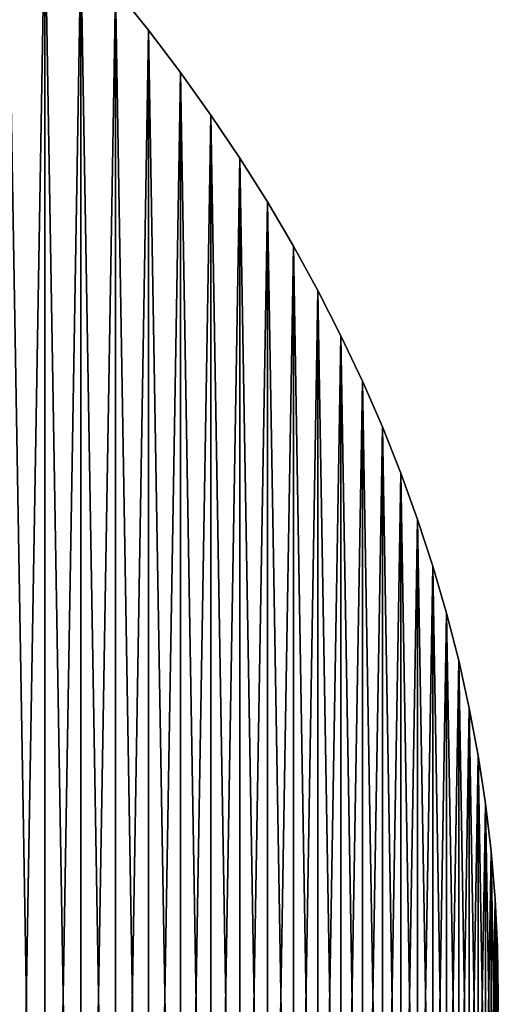
# Model space of a CAD drawing. Extents: x -419 to 0, y 0 to 1498.
# Drawn here: x -40 to -3, y 757 to 833 of the extents above; entities that cross this region are included whole.
import ezdxf

# ---------------------------------------------------------------- set-up
doc = ezdxf.new("R2010")
doc.units = 0
doc.header["$LTSCALE"] = 25.4
doc.layers.get('0').update_dxf_attribs({"linetype": 'CONTINUOUS'})

# ---------------------------------------------------------------- blocks, each defined once
blk = doc.blocks.new('COMPONENT_66')
at = {"color": 0}
for p, q in [((470.074, 3162.546, -3081.522), (472.643, 3159.341, -3081.522)), ((472.643, 3159.341, -3095.128), (470.074, 3162.546, -3095.128)), ((470.074, 3162.546, -3081.522), (472.643, 3159.341, -3081.522)), ((472.643, 3159.341, -3095.128), (470.074, 3162.546, -3095.128)), ((472.643, 3159.341, -3081.522), (475.103, 3156.09, -3081.522)), ((475.103, 3156.09, -3095.128), (472.643, 3159.341, -3095.128)), ((472.643, 3159.341, -3081.522), (475.103, 3156.09, -3081.522)), ((475.103, 3156.09, -3095.128), (472.643, 3159.341, -3095.128)), ((475.103, 3156.09, -3081.522), (477.453, 3152.796, -3081.522)), ((477.453, 3152.796, -3095.128), (475.103, 3156.09, -3095.128)), ((475.103, 3156.09, -3081.522), (477.453, 3152.796, -3081.522)), ((477.453, 3152.796, -3095.128), (475.103, 3156.09, -3095.128)), ((477.453, 3152.796, -3081.522), (479.691, 3149.462, -3081.522)), ((479.691, 3149.462, -3095.128), (477.453, 3152.796, -3095.128)), ((477.453, 3152.796, -3081.522), (479.691, 3149.462, -3081.522)), ((479.691, 3149.462, -3095.128), (477.453, 3152.796, -3095.128)), ((479.691, 3149.462, -3081.522), (481.815, 3146.089, -3081.522)), ((481.815, 3146.089, -3095.128), (479.691, 3149.462, -3095.128)), ((479.691, 3149.462, -3081.522), (481.815, 3146.089, -3081.522)), ((481.815, 3146.089, -3095.128), (479.691, 3149.462, -3095.128)), ((481.815, 3146.089, -3081.522), (483.825, 3142.678, -3081.522)), ((483.825, 3142.678, -3095.128), (481.815, 3146.089, -3095.128)), ((481.815, 3146.089, -3081.522), (483.825, 3142.678, -3081.522)), ((483.825, 3142.678, -3095.128), (481.815, 3146.089, -3095.128)), ((483.825, 3142.678, -3081.522), (485.72, 3139.233, -3081.522)), ((485.72, 3139.233, -3095.128), (483.825, 3142.678, -3095.128)), ((483.825, 3142.678, -3081.522), (485.72, 3139.233, -3081.522)), ((485.72, 3139.233, -3095.128), (483.825, 3142.678, -3095.128)), ((485.72, 3139.233, -3081.522), (487.497, 3135.755, -3081.522)), ((487.497, 3135.755, -3095.128), (485.72, 3139.233, -3095.128)), ((485.72, 3139.233, -3081.522), (487.497, 3135.755, -3081.522)), ((487.497, 3135.755, -3095.128), (485.72, 3139.233, -3095.128)), ((487.497, 3135.755, -3081.522), (489.157, 3132.247, -3081.522)), ((489.157, 3132.247, -3095.128), (487.497, 3135.755, -3095.128)), ((487.497, 3135.755, -3081.522), (489.157, 3132.247, -3081.522)), ((489.157, 3132.247, -3095.128), (487.497, 3135.755, -3095.128)), ((489.157, 3132.247, -3081.522), (490.698, 3128.709, -3081.522)), ((490.698, 3128.709, -3095.128), (489.157, 3132.247, -3095.128)), ((489.157, 3132.247, -3081.522), (490.698, 3128.709, -3081.522)), ((490.698, 3128.709, -3095.128), (489.157, 3132.247, -3095.128)), ((490.698, 3128.709, -3081.522), (492.119, 3125.146, -3081.522)), ((492.119, 3125.146, -3095.128), (490.698, 3128.709, -3095.128)), ((490.698, 3128.709, -3081.522), (492.119, 3125.146, -3081.522)), ((492.119, 3125.146, -3095.128), (490.698, 3128.709, -3095.128)), ((492.119, 3125.146, -3081.522), (493.419, 3121.558, -3081.522)), ((493.419, 3121.558, -3095.128), (492.119, 3125.146, -3095.128)), ((492.119, 3125.146, -3081.522), (493.419, 3121.558, -3081.522)), ((493.419, 3121.558, -3095.128), (492.119, 3125.146, -3095.128)), ((493.419, 3121.558, -3081.522), (494.598, 3117.948, -3081.522)), ((494.598, 3117.948, -3095.128), (493.419, 3121.558, -3095.128)), ((493.419, 3121.558, -3081.522), (494.598, 3117.948, -3081.522)), ((494.598, 3117.948, -3095.128), (493.419, 3121.558, -3095.128)), ((494.598, 3117.948, -3081.522), (495.655, 3114.318, -3081.522)), ((495.655, 3114.318, -3095.128), (494.598, 3117.948, -3095.128)), ((494.598, 3117.948, -3081.522), (495.655, 3114.318, -3081.522)), ((495.655, 3114.318, -3095.128), (494.598, 3117.948, -3095.128)), ((495.655, 3114.318, -3081.522), (496.588, 3110.67, -3081.522)), ((496.588, 3110.67, -3095.128), (495.655, 3114.318, -3095.128)), ((495.655, 3114.318, -3081.522), (496.588, 3110.67, -3081.522)), ((496.588, 3110.67, -3095.128), (495.655, 3114.318, -3095.128)), ((496.588, 3110.67, -3081.522), (497.399, 3107.007, -3081.522)), ((497.399, 3107.007, -3095.128), (496.588, 3110.67, -3095.128)), ((496.588, 3110.67, -3081.522), (497.399, 3107.007, -3081.522)), ((497.399, 3107.007, -3095.128), (496.588, 3110.67, -3095.128)), ((497.399, 3107.007, -3081.522), (498.085, 3103.33, -3081.522)), ((498.085, 3103.33, -3095.128), (497.399, 3107.007, -3095.128)), ((497.399, 3107.007, -3081.522), (498.085, 3103.33, -3081.522)), ((498.085, 3103.33, -3095.128), (497.399, 3107.007, -3095.128)), ((498.085, 3103.33, -3081.522), (498.648, 3099.642, -3081.522)), ((498.648, 3099.642, -3095.128), (498.085, 3103.33, -3095.128)), ((498.085, 3103.33, -3081.522), (498.648, 3099.642, -3081.522)), ((498.648, 3099.642, -3095.128), (498.085, 3103.33, -3095.128)), ((498.648, 3099.642, -3081.522), (499.086, 3095.945, -3081.522)), ((499.086, 3095.945, -3095.128), (498.648, 3099.642, -3095.128)), ((498.648, 3099.642, -3081.522), (499.086, 3095.945, -3081.522)), ((499.086, 3095.945, -3095.128), (498.648, 3099.642, -3095.128)), ((499.086, 3095.945, -3081.522), (499.398, 3092.242, -3081.522)), ((499.398, 3092.242, -3095.128), (499.086, 3095.945, -3095.128)), ((499.086, 3095.945, -3081.522), (499.398, 3092.242, -3081.522)), ((499.398, 3092.242, -3095.128), (499.086, 3095.945, -3095.128)), ((499.398, 3092.242, -3081.522), (499.586, 3088.534, -3081.522)), ((499.586, 3088.534, -3095.128), (499.398, 3092.242, -3095.128)), ((499.398, 3092.242, -3081.522), (499.586, 3088.534, -3081.522)), ((499.586, 3088.534, -3095.128), (499.398, 3092.242, -3095.128)), ((499.586, 3088.534, -3081.522), (499.649, 3084.824, -3081.522)), ((499.649, 3084.824, -3095.128), (499.586, 3088.534, -3095.128)), ((499.586, 3088.534, -3081.522), (499.649, 3084.824, -3081.522)), ((499.649, 3084.824, -3095.128), (499.586, 3088.534, -3095.128)), ((499.649, 3084.824, -3081.522), (499.586, 3081.114, -3081.522)), ((499.586, 3081.114, -3095.128), (499.649, 3084.824, -3095.128)), ((499.649, 3084.824, -3081.522), (499.586, 3081.114, -3081.522)), ((499.586, 3081.114, -3095.128), (499.649, 3084.824, -3095.128))]:
    blk.add_line(p, q, dxfattribs=at)
at = {"color": 7}
mesh = blk.add_polyface(dxfattribs=at)
corners = [(83.963, 3081.114, -3081.522), (83.963, 3088.534, -3081.522), (83.901, 3084.824, -3081.522), (84.151, 3077.406, -3081.522), (84.151, 3092.242, -3081.522), (84.464, 3073.702, -3081.522), (84.464, 3095.945, -3081.522), (84.902, 3070.005, -3081.522), (84.902, 3099.642, -3081.522), (85.464, 3066.318, -3081.522), (85.464, 3103.33, -3081.522), (86.151, 3062.641, -3081.522), (86.151, 3107.007, -3081.522), (86.961, 3058.978, -3081.522), (86.961, 3110.67, -3081.522), (87.895, 3055.33, -3081.522), (87.895, 3114.318, -3081.522), (88.952, 3051.7, -3081.522), (88.952, 3117.948, -3081.522), (90.13, 3048.09, -3081.522), (90.13, 3121.558, -3081.522), (91.431, 3044.502, -3081.522), (91.431, 3125.146, -3081.522), (92.852, 3040.938, -3081.522), (92.852, 3128.709, -3081.522), (94.393, 3037.401, -3081.522), (94.393, 3132.247, -3081.522), (96.052, 3033.892, -3081.522), (96.052, 3135.755, -3081.522), (97.83, 3030.414, -3081.522), (97.83, 3139.233, -3081.522), (99.724, 3026.969, -3081.522), (99.724, 3142.678, -3081.522), (101.734, 3023.559, -3081.522), (101.734, 3146.089, -3081.522), (103.859, 3020.186, -3081.522), (103.859, 3149.462, -3081.522), (106.097, 3016.851, -3081.522), (106.097, 3152.796, -3081.522), (108.446, 3013.557, -3081.522), (108.446, 3156.09, -3081.522), (110.906, 3010.307, -3081.522), (110.906, 3159.341, -3081.522), (113.475, 3007.101, -3081.522), (113.475, 3162.546, -3081.522), (116.152, 3003.942, -3081.522), (116.152, 3165.705, -3081.522), (118.934, 3000.832, -3081.522), (118.934, 3168.815, -3081.522), (121.82, 2997.772, -3081.522), (121.82, 3171.875, -3081.522), (124.809, 2994.765, -3081.522), (124.809, 3174.882, -3081.522), (127.898, 2991.812, -3081.522), (127.898, 3177.835, -3081.522), (131.086, 2988.916, -3081.522), (131.086, 3180.732, -3081.522), (134.371, 2986.076, -3081.522), (134.371, 3183.571, -3081.522), (137.75, 2983.297, -3081.522), (137.75, 3186.351, -3081.522), (141.223, 2980.578, -3081.522), (141.223, 3189.069, -3081.522), (144.786, 2977.923, -3081.522), (144.786, 3191.725, -3081.522), (148.437, 2975.331, -3081.522), (148.437, 3194.316, -3081.522), (152.175, 2972.806, -3081.522), (152.175, 3196.842, -3081.522), (155.997, 2970.348, -3081.522), (155.997, 3199.299, -3081.522), (159.901, 2967.959, -3081.522), (159.901, 3201.688, -3081.522), (163.884, 2965.641, -3081.522), (163.884, 3204.007, -3081.522), (167.944, 2963.394, -3081.522), (167.944, 3206.253, -3081.522), (172.079, 2961.22, -3081.522), (172.079, 3208.427, -3081.522), (176.286, 2959.121, -3081.522), (176.286, 3210.526, -3081.522), (180.563, 2957.098, -3081.522), (180.563, 3212.55, -3081.522), (184.906, 2955.151, -3081.522), (184.906, 3214.496, -3081.522), (189.314, 2953.283, -3081.522), (189.314, 3216.365, -3081.522), (193.784, 2951.494, -3081.522), (193.784, 3218.154, -3081.522), (198.312, 2949.785, -3081.522), (198.312, 3219.862, -3081.522), (202.897, 2948.158, -3081.522), (202.897, 3221.49, -3081.522), (207.536, 2946.613, -3081.522), (207.536, 3223.035, -3081.522), (212.225, 2945.151, -3081.522), (212.225, 3224.497, -3081.522), (216.962, 2943.773, -3081.522), (216.962, 3225.875, -3081.522), (221.744, 2942.48, -3081.522), (221.744, 3227.167, -3081.522), (226.569, 2941.273, -3081.522), (226.569, 3228.375, -3081.522), (231.432, 2940.152, -3081.522), (231.432, 3229.495, -3081.522), (236.332, 2939.119, -3081.522), (236.332, 3230.529, -3081.522), (241.266, 2938.173, -3081.522), (241.266, 3231.474, -3081.522), (246.229, 2937.316, -3081.522), (246.229, 3232.332, -3081.522), (251.221, 2936.548, -3081.522), (251.221, 3233.1, -3081.522), (256.236, 2935.868, -3081.522), (256.236, 3233.779, -3081.522), (261.273, 2935.279, -3081.522), (261.273, 3234.368, -3081.522), (266.329, 2934.78, -3081.522), (266.329, 3234.868, -3081.522), (271.4, 2934.371, -3081.522), (271.4, 3235.277, -3081.522), (276.483, 2934.052, -3081.522), (276.483, 3235.595, -3081.522), (281.575, 2933.825, -3081.522), (281.575, 3235.823, -3081.522), (286.673, 2933.688, -3081.522), (286.673, 3235.959, -3081.522), (291.775, 2933.643, -3081.522), (291.775, 3236.005, -3081.522), (296.876, 2933.688, -3081.522), (296.876, 3235.959, -3081.522), (301.975, 2933.825, -3081.522), (301.975, 3235.823, -3081.522), (307.067, 2934.052, -3081.522), (307.067, 3235.595, -3081.522), (312.15, 2934.371, -3081.522), (312.15, 3235.277, -3081.522), (317.221, 2934.78, -3081.522), (317.221, 3234.868, -3081.522), (322.276, 2935.279, -3081.522), (322.276, 3234.368, -3081.522), (327.313, 2935.868, -3081.522), (327.313, 3233.779, -3081.522), (332.329, 2936.548, -3081.522), (332.329, 3233.1, -3081.522), (337.32, 2937.316, -3081.522), (337.32, 3232.332, -3081.522), (342.284, 2938.173, -3081.522), (342.284, 3231.474, -3081.522), (347.217, 2939.119, -3081.522), (347.217, 3230.529, -3081.522), (352.117, 2940.152, -3081.522), (352.117, 3229.495, -3081.522), (356.981, 2941.273, -3081.522), (356.981, 3228.375, -3081.522), (361.805, 2942.48, -3081.522), (361.805, 3227.167, -3081.522), (366.588, 2943.773, -3081.522), (366.588, 3225.875, -3081.522), (371.325, 2945.151, -3081.522), (371.325, 3224.497, -3081.522), (376.014, 2946.613, -3081.522), (376.014, 3223.035, -3081.522), (380.652, 2948.158, -3081.522), (380.652, 3221.49, -3081.522), (385.237, 2949.785, -3081.522), (385.237, 3219.862, -3081.522), (389.766, 2951.494, -3081.522), (389.766, 3218.154, -3081.522), (394.236, 2953.283, -3081.522), (394.236, 3216.365, -3081.522), (398.643, 2955.151, -3081.522), (398.643, 3214.496, -3081.522), (402.987, 2957.098, -3081.522), (402.987, 3212.55, -3081.522), (407.263, 2959.121, -3081.522), (407.263, 3210.526, -3081.522), (411.47, 2961.22, -3081.522), (411.47, 3208.427, -3081.522), (415.605, 2963.394, -3081.522), (415.605, 3206.253, -3081.522), (419.665, 2965.641, -3081.522), (419.665, 3204.007, -3081.522), (423.649, 2967.959, -3081.522), (423.649, 3201.688, -3081.522), (427.552, 2970.348, -3081.522), (427.552, 3199.299, -3081.522), (431.374, 2972.806, -3081.522), (431.374, 3196.842, -3081.522), (435.112, 2975.331, -3081.522), (435.112, 3194.316, -3081.522), (438.764, 2977.923, -3081.522), (438.764, 3191.725, -3081.522), (442.327, 2980.578, -3081.522), (442.327, 3189.069, -3081.522), (445.799, 2983.297, -3081.522), (445.799, 3186.351, -3081.522), (449.179, 2986.076, -3081.522), (449.179, 3183.571, -3081.522), (452.464, 2988.916, -3081.522), (452.464, 3180.732, -3081.522), (455.651, 2991.812, -3081.522), (455.651, 3177.835, -3081.522), (458.741, 2994.765, -3081.522), (458.741, 3174.882, -3081.522), (461.729, 2997.772, -3081.522), (461.729, 3171.875, -3081.522), (464.616, 3000.832, -3081.522), (464.616, 3168.815, -3081.522), (467.398, 3003.942, -3081.522), (467.398, 3165.705, -3081.522), (470.074, 3007.101, -3081.522), (470.074, 3162.546, -3081.522), (472.643, 3010.307, -3081.522), (472.643, 3159.341, -3081.522), (475.103, 3013.557, -3081.522), (475.103, 3156.09, -3081.522), (477.453, 3016.851, -3081.522), (477.453, 3152.796, -3081.522), (479.691, 3020.186, -3081.522), (479.691, 3149.462, -3081.522), (481.815, 3023.559, -3081.522), (481.815, 3146.089, -3081.522), (483.825, 3026.969, -3081.522), (483.825, 3142.678, -3081.522), (485.72, 3030.414, -3081.522), (485.72, 3139.233, -3081.522), (487.497, 3033.892, -3081.522), (487.497, 3135.755, -3081.522), (489.157, 3037.401, -3081.522), (489.157, 3132.247, -3081.522), (490.698, 3040.938, -3081.522), (490.698, 3128.709, -3081.522), (492.119, 3044.502, -3081.522), (492.119, 3125.146, -3081.522), (493.419, 3048.09, -3081.522), (493.419, 3121.558, -3081.522), (494.598, 3051.7, -3081.522), (494.598, 3117.948, -3081.522), (495.655, 3055.33, -3081.522), (495.655, 3114.318, -3081.522), (496.588, 3058.978, -3081.522), (496.588, 3110.67, -3081.522), (497.399, 3062.641, -3081.522), (497.399, 3107.007, -3081.522), (498.085, 3066.318, -3081.522), (498.085, 3103.33, -3081.522), (498.648, 3070.005, -3081.522), (498.648, 3099.642, -3081.522), (499.086, 3073.702, -3081.522), (499.086, 3095.945, -3081.522), (499.398, 3077.406, -3081.522), (499.398, 3092.242, -3081.522), (499.586, 3081.114, -3081.522), (499.586, 3088.534, -3081.522), (499.649, 3084.824, -3081.522)]
mesh.append_faces([[corners[k] for k in face] for face in [(0, 1, 2), (254, 253, 255)]], dxfattribs={"vtx0": -1, "color": 7})
mesh.append_faces([[corners[k] for k in face] for face in [(1, 3, 4), (4, 5, 6), (6, 7, 8), (8, 9, 10), (10, 11, 12), (12, 13, 14), (14, 15, 16), (16, 17, 18), (18, 19, 20), (20, 21, 22), (22, 23, 24), (24, 25, 26), (26, 27, 28), (28, 29, 30), (30, 31, 32), (32, 33, 34), (34, 35, 36), (36, 37, 38), (38, 39, 40), (40, 41, 42), (42, 43, 44), (44, 45, 46), (46, 47, 48), (48, 49, 50), (50, 51, 52), (52, 53, 54), (54, 55, 56), (56, 57, 58), (58, 59, 60), (60, 61, 62), (62, 63, 64), (64, 65, 66), (66, 67, 68), (68, 69, 70), (70, 71, 72), (72, 73, 74), (74, 75, 76), (76, 77, 78), (78, 79, 80), (80, 81, 82), (82, 83, 84), (84, 85, 86), (86, 87, 88), (88, 89, 90), (90, 91, 92), (92, 93, 94), (94, 95, 96), (96, 97, 98), (98, 99, 100), (100, 101, 102), (102, 103, 104), (104, 105, 106), (106, 107, 108), (108, 109, 110), (110, 111, 112), (112, 113, 114), (114, 115, 116), (116, 117, 118), (118, 119, 120), (120, 121, 122), (122, 123, 124), (124, 125, 126), (126, 127, 128), (128, 129, 130), (130, 131, 132), (132, 133, 134), (134, 135, 136), (136, 137, 138), (138, 139, 140), (140, 141, 142), (142, 143, 144), (144, 145, 146), (146, 147, 148), (148, 149, 150), (150, 151, 152), (152, 153, 154), (154, 155, 156), (156, 157, 158), (158, 159, 160), (160, 161, 162), (162, 163, 164), (164, 165, 166), (166, 167, 168), (168, 169, 170), (170, 171, 172), (172, 173, 174), (174, 175, 176), (176, 177, 178), (178, 179, 180), (180, 181, 182), (182, 183, 184), (184, 185, 186), (186, 187, 188), (188, 189, 190), (190, 191, 192), (192, 193, 194), (194, 195, 196), (196, 197, 198), (198, 199, 200), (200, 201, 202), (202, 203, 204), (204, 205, 206), (206, 207, 208), (208, 209, 210), (210, 211, 212), (212, 213, 214), (214, 215, 216), (216, 217, 218), (218, 219, 220), (220, 221, 222), (222, 223, 224), (224, 225, 226), (226, 227, 228), (228, 229, 230), (230, 231, 232), (232, 233, 234), (234, 235, 236), (236, 237, 238), (238, 239, 240), (240, 241, 242), (242, 243, 244), (244, 245, 246), (246, 247, 248), (248, 249, 250), (250, 251, 252), (252, 253, 254)]], dxfattribs={"vtx0": -1, "vtx1": -1, "color": 7})
mesh.append_faces([[corners[k] for k in face] for face in [(1, 0, 3), (4, 3, 5), (6, 5, 7), (8, 7, 9), (10, 9, 11), (12, 11, 13), (14, 13, 15), (16, 15, 17), (18, 17, 19), (20, 19, 21), (22, 21, 23), (24, 23, 25), (26, 25, 27), (28, 27, 29), (30, 29, 31), (32, 31, 33), (34, 33, 35), (36, 35, 37), (38, 37, 39), (40, 39, 41), (42, 41, 43), (44, 43, 45), (46, 45, 47), (48, 47, 49), (50, 49, 51), (52, 51, 53), (54, 53, 55), (56, 55, 57), (58, 57, 59), (60, 59, 61), (62, 61, 63), (64, 63, 65), (66, 65, 67), (68, 67, 69), (70, 69, 71), (72, 71, 73), (74, 73, 75), (76, 75, 77), (78, 77, 79), (80, 79, 81), (82, 81, 83), (84, 83, 85), (86, 85, 87), (88, 87, 89), (90, 89, 91), (92, 91, 93), (94, 93, 95), (96, 95, 97), (98, 97, 99), (100, 99, 101), (102, 101, 103), (104, 103, 105), (106, 105, 107), (108, 107, 109), (110, 109, 111), (112, 111, 113), (114, 113, 115), (116, 115, 117), (118, 117, 119), (120, 119, 121), (122, 121, 123), (124, 123, 125), (126, 125, 127), (128, 127, 129), (130, 129, 131), (132, 131, 133), (134, 133, 135), (136, 135, 137), (138, 137, 139), (140, 139, 141), (142, 141, 143), (144, 143, 145), (146, 145, 147), (148, 147, 149), (150, 149, 151), (152, 151, 153), (154, 153, 155), (156, 155, 157), (158, 157, 159), (160, 159, 161), (162, 161, 163), (164, 163, 165), (166, 165, 167), (168, 167, 169), (170, 169, 171), (172, 171, 173), (174, 173, 175), (176, 175, 177), (178, 177, 179), (180, 179, 181), (182, 181, 183), (184, 183, 185), (186, 185, 187), (188, 187, 189), (190, 189, 191), (192, 191, 193), (194, 193, 195), (196, 195, 197), (198, 197, 199), (200, 199, 201), (202, 201, 203), (204, 203, 205), (206, 205, 207), (208, 207, 209), (210, 209, 211), (212, 211, 213), (214, 213, 215), (216, 215, 217), (218, 217, 219), (220, 219, 221), (222, 221, 223), (224, 223, 225), (226, 225, 227), (228, 227, 229), (230, 229, 231), (232, 231, 233), (234, 233, 235), (236, 235, 237), (238, 237, 239), (240, 239, 241), (242, 241, 243), (244, 243, 245), (246, 245, 247), (248, 247, 249), (250, 249, 251), (252, 251, 253)]], dxfattribs={"vtx0": -1, "vtx2": -1, "color": 7})
mesh = blk.add_polyface(dxfattribs=at)
corners = [(83.963, 3088.534, -3095.128), (83.963, 3081.114, -3095.128), (83.901, 3084.824, -3095.128), (84.151, 3092.242, -3095.128), (84.151, 3077.406, -3095.128), (84.464, 3095.945, -3095.128), (84.464, 3073.702, -3095.128), (84.902, 3099.642, -3095.128), (84.902, 3070.005, -3095.128), (85.464, 3103.33, -3095.128), (85.464, 3066.318, -3095.128), (86.151, 3107.007, -3095.128), (86.151, 3062.641, -3095.128), (86.961, 3110.67, -3095.128), (86.961, 3058.978, -3095.128), (87.895, 3114.318, -3095.128), (87.895, 3055.33, -3095.128), (88.952, 3117.948, -3095.128), (88.952, 3051.7, -3095.128), (90.13, 3121.558, -3095.128), (90.13, 3048.09, -3095.128), (91.431, 3125.146, -3095.128), (91.431, 3044.502, -3095.128), (92.852, 3128.709, -3095.128), (92.852, 3040.938, -3095.128), (94.393, 3132.247, -3095.128), (94.393, 3037.401, -3095.128), (96.052, 3135.755, -3095.128), (96.052, 3033.892, -3095.128), (97.83, 3139.233, -3095.128), (97.83, 3030.414, -3095.128), (99.724, 3142.678, -3095.128), (99.724, 3026.969, -3095.128), (101.734, 3146.089, -3095.128), (101.734, 3023.559, -3095.128), (103.859, 3149.462, -3095.128), (103.859, 3020.186, -3095.128), (106.097, 3152.796, -3095.128), (106.097, 3016.851, -3095.128), (108.446, 3156.09, -3095.128), (108.446, 3013.557, -3095.128), (110.906, 3159.341, -3095.128), (110.906, 3010.307, -3095.128), (113.475, 3162.546, -3095.128), (113.475, 3007.101, -3095.128), (116.152, 3165.705, -3095.128), (116.152, 3003.942, -3095.128), (118.934, 3168.815, -3095.128), (118.934, 3000.832, -3095.128), (121.82, 3171.875, -3095.128), (121.82, 2997.772, -3095.128), (124.809, 3174.882, -3095.128), (124.809, 2994.765, -3095.128), (127.898, 3177.835, -3095.128), (127.898, 2991.812, -3095.128), (131.086, 3180.732, -3095.128), (131.086, 2988.916, -3095.128), (134.371, 3183.571, -3095.128), (134.371, 2986.076, -3095.128), (137.75, 3186.351, -3095.128), (137.75, 2983.297, -3095.128), (141.223, 3189.069, -3095.128), (141.223, 2980.578, -3095.128), (144.786, 3191.725, -3095.128), (144.786, 2977.923, -3095.128), (148.437, 3194.316, -3095.128), (148.437, 2975.331, -3095.128), (152.175, 3196.842, -3095.128), (152.175, 2972.806, -3095.128), (155.997, 3199.299, -3095.128), (155.997, 2970.348, -3095.128), (159.901, 3201.688, -3095.128), (159.901, 2967.959, -3095.128), (163.884, 3204.007, -3095.128), (163.884, 2965.641, -3095.128), (167.944, 3206.253, -3095.128), (167.944, 2963.394, -3095.128), (172.079, 3208.427, -3095.128), (172.079, 2961.22, -3095.128), (176.286, 3210.526, -3095.128), (176.286, 2959.121, -3095.128), (180.563, 3212.55, -3095.128), (180.563, 2957.098, -3095.128), (184.906, 3214.496, -3095.128), (184.906, 2955.151, -3095.128), (189.314, 3216.365, -3095.128), (189.314, 2953.283, -3095.128), (193.784, 3218.154, -3095.128), (193.784, 2951.494, -3095.128), (198.312, 3219.862, -3095.128), (198.312, 2949.785, -3095.128), (202.897, 3221.49, -3095.128), (202.897, 2948.158, -3095.128), (207.536, 3223.035, -3095.128), (207.536, 2946.613, -3095.128), (212.225, 3224.497, -3095.128), (212.225, 2945.151, -3095.128), (216.962, 3225.875, -3095.128), (216.962, 2943.773, -3095.128), (221.744, 3227.167, -3095.128), (221.744, 2942.48, -3095.128), (226.569, 3228.375, -3095.128), (226.569, 2941.273, -3095.128), (231.432, 3229.495, -3095.128), (231.432, 2940.152, -3095.128), (236.332, 3230.529, -3095.128), (236.332, 2939.119, -3095.128), (241.266, 3231.474, -3095.128), (241.266, 2938.173, -3095.128), (246.229, 3232.332, -3095.128), (246.229, 2937.316, -3095.128), (251.221, 3233.1, -3095.128), (251.221, 2936.548, -3095.128), (256.236, 3233.779, -3095.128), (256.236, 2935.868, -3095.128), (261.273, 3234.368, -3095.128), (261.273, 2935.279, -3095.128), (266.329, 3234.868, -3095.128), (266.329, 2934.78, -3095.128), (271.4, 3235.277, -3095.128), (271.4, 2934.371, -3095.128), (276.483, 3235.595, -3095.128), (276.483, 2934.052, -3095.128), (281.575, 3235.823, -3095.128), (281.575, 2933.825, -3095.128), (286.673, 3235.959, -3095.128), (286.673, 2933.688, -3095.128), (291.775, 3236.005, -3095.128), (291.775, 2933.643, -3095.128), (296.876, 3235.959, -3095.128), (296.876, 2933.688, -3095.128), (301.975, 3235.823, -3095.128), (301.975, 2933.825, -3095.128), (307.067, 3235.595, -3095.128), (307.067, 2934.052, -3095.128), (312.15, 3235.277, -3095.128), (312.15, 2934.371, -3095.128), (317.221, 3234.868, -3095.128), (317.221, 2934.78, -3095.128), (322.276, 3234.368, -3095.128), (322.276, 2935.279, -3095.128), (327.313, 3233.779, -3095.128), (327.313, 2935.868, -3095.128), (332.329, 3233.1, -3095.128), (332.329, 2936.548, -3095.128), (337.32, 3232.332, -3095.128), (337.32, 2937.316, -3095.128), (342.284, 3231.474, -3095.128), (342.284, 2938.173, -3095.128), (347.217, 3230.529, -3095.128), (347.217, 2939.119, -3095.128), (352.117, 3229.495, -3095.128), (352.117, 2940.152, -3095.128), (356.981, 3228.375, -3095.128), (356.981, 2941.273, -3095.128), (361.805, 3227.167, -3095.128), (361.805, 2942.48, -3095.128), (366.588, 3225.875, -3095.128), (366.588, 2943.773, -3095.128), (371.325, 3224.497, -3095.128), (371.325, 2945.151, -3095.128), (376.014, 3223.035, -3095.128), (376.014, 2946.613, -3095.128), (380.652, 3221.49, -3095.128), (380.652, 2948.158, -3095.128), (385.237, 3219.862, -3095.128), (385.237, 2949.785, -3095.128), (389.766, 3218.154, -3095.128), (389.766, 2951.494, -3095.128), (394.236, 3216.365, -3095.128), (394.236, 2953.283, -3095.128), (398.643, 3214.496, -3095.128), (398.643, 2955.151, -3095.128), (402.987, 3212.55, -3095.128), (402.987, 2957.098, -3095.128), (407.263, 3210.526, -3095.128), (407.263, 2959.121, -3095.128), (411.47, 3208.427, -3095.128), (411.47, 2961.22, -3095.128), (415.605, 3206.253, -3095.128), (415.605, 2963.394, -3095.128), (419.665, 3204.007, -3095.128), (419.665, 2965.641, -3095.128), (423.649, 3201.688, -3095.128), (423.649, 2967.959, -3095.128), (427.552, 3199.299, -3095.128), (427.552, 2970.348, -3095.128), (431.374, 3196.842, -3095.128), (431.374, 2972.806, -3095.128), (435.112, 3194.316, -3095.128), (435.112, 2975.331, -3095.128), (438.764, 3191.725, -3095.128), (438.764, 2977.923, -3095.128), (442.327, 3189.069, -3095.128), (442.327, 2980.578, -3095.128), (445.799, 3186.351, -3095.128), (445.799, 2983.297, -3095.128), (449.179, 3183.571, -3095.128), (449.179, 2986.076, -3095.128), (452.464, 3180.732, -3095.128), (452.464, 2988.916, -3095.128), (455.651, 3177.835, -3095.128), (455.651, 2991.812, -3095.128), (458.741, 3174.882, -3095.128), (458.741, 2994.765, -3095.128), (461.729, 3171.875, -3095.128), (461.729, 2997.772, -3095.128), (464.616, 3168.815, -3095.128), (464.616, 3000.832, -3095.128), (467.398, 3165.705, -3095.128), (467.398, 3003.942, -3095.128), (470.074, 3162.546, -3095.128), (470.074, 3007.101, -3095.128), (472.643, 3159.341, -3095.128), (472.643, 3010.307, -3095.128), (475.103, 3156.09, -3095.128), (475.103, 3013.557, -3095.128), (477.453, 3152.796, -3095.128), (477.453, 3016.851, -3095.128), (479.691, 3149.462, -3095.128), (479.691, 3020.186, -3095.128), (481.815, 3146.089, -3095.128), (481.815, 3023.559, -3095.128), (483.825, 3142.678, -3095.128), (483.825, 3026.969, -3095.128), (485.72, 3139.233, -3095.128), (485.72, 3030.414, -3095.128), (487.497, 3135.755, -3095.128), (487.497, 3033.892, -3095.128), (489.157, 3132.247, -3095.128), (489.157, 3037.401, -3095.128), (490.698, 3128.709, -3095.128), (490.698, 3040.938, -3095.128), (492.119, 3125.146, -3095.128), (492.119, 3044.502, -3095.128), (493.419, 3121.558, -3095.128), (493.419, 3048.09, -3095.128), (494.598, 3117.948, -3095.128), (494.598, 3051.7, -3095.128), (495.655, 3114.318, -3095.128), (495.655, 3055.33, -3095.128), (496.588, 3110.67, -3095.128), (496.588, 3058.978, -3095.128), (497.399, 3107.007, -3095.128), (497.399, 3062.641, -3095.128), (498.085, 3103.33, -3095.128), (498.085, 3066.318, -3095.128), (498.648, 3099.642, -3095.128), (498.648, 3070.005, -3095.128), (499.086, 3095.945, -3095.128), (499.086, 3073.702, -3095.128), (499.398, 3092.242, -3095.128), (499.398, 3077.406, -3095.128), (499.586, 3088.534, -3095.128), (499.586, 3081.114, -3095.128), (499.649, 3084.824, -3095.128)]
mesh.append_faces([[corners[k] for k in face] for face in [(0, 1, 2), (254, 253, 255)]], dxfattribs={"vtx0": -1, "color": 7})
mesh.append_faces([[corners[k] for k in face] for face in [(1, 3, 4), (4, 5, 6), (6, 7, 8), (8, 9, 10), (10, 11, 12), (12, 13, 14), (14, 15, 16), (16, 17, 18), (18, 19, 20), (20, 21, 22), (22, 23, 24), (24, 25, 26), (26, 27, 28), (28, 29, 30), (30, 31, 32), (32, 33, 34), (34, 35, 36), (36, 37, 38), (38, 39, 40), (40, 41, 42), (42, 43, 44), (44, 45, 46), (46, 47, 48), (48, 49, 50), (50, 51, 52), (52, 53, 54), (54, 55, 56), (56, 57, 58), (58, 59, 60), (60, 61, 62), (62, 63, 64), (64, 65, 66), (66, 67, 68), (68, 69, 70), (70, 71, 72), (72, 73, 74), (74, 75, 76), (76, 77, 78), (78, 79, 80), (80, 81, 82), (82, 83, 84), (84, 85, 86), (86, 87, 88), (88, 89, 90), (90, 91, 92), (92, 93, 94), (94, 95, 96), (96, 97, 98), (98, 99, 100), (100, 101, 102), (102, 103, 104), (104, 105, 106), (106, 107, 108), (108, 109, 110), (110, 111, 112), (112, 113, 114), (114, 115, 116), (116, 117, 118), (118, 119, 120), (120, 121, 122), (122, 123, 124), (124, 125, 126), (126, 127, 128), (128, 129, 130), (130, 131, 132), (132, 133, 134), (134, 135, 136), (136, 137, 138), (138, 139, 140), (140, 141, 142), (142, 143, 144), (144, 145, 146), (146, 147, 148), (148, 149, 150), (150, 151, 152), (152, 153, 154), (154, 155, 156), (156, 157, 158), (158, 159, 160), (160, 161, 162), (162, 163, 164), (164, 165, 166), (166, 167, 168), (168, 169, 170), (170, 171, 172), (172, 173, 174), (174, 175, 176), (176, 177, 178), (178, 179, 180), (180, 181, 182), (182, 183, 184), (184, 185, 186), (186, 187, 188), (188, 189, 190), (190, 191, 192), (192, 193, 194), (194, 195, 196), (196, 197, 198), (198, 199, 200), (200, 201, 202), (202, 203, 204), (204, 205, 206), (206, 207, 208), (208, 209, 210), (210, 211, 212), (212, 213, 214), (214, 215, 216), (216, 217, 218), (218, 219, 220), (220, 221, 222), (222, 223, 224), (224, 225, 226), (226, 227, 228), (228, 229, 230), (230, 231, 232), (232, 233, 234), (234, 235, 236), (236, 237, 238), (238, 239, 240), (240, 241, 242), (242, 243, 244), (244, 245, 246), (246, 247, 248), (248, 249, 250), (250, 251, 252), (252, 253, 254)]], dxfattribs={"vtx0": -1, "vtx1": -1, "color": 7})
mesh.append_faces([[corners[k] for k in face] for face in [(1, 0, 3), (4, 3, 5), (6, 5, 7), (8, 7, 9), (10, 9, 11), (12, 11, 13), (14, 13, 15), (16, 15, 17), (18, 17, 19), (20, 19, 21), (22, 21, 23), (24, 23, 25), (26, 25, 27), (28, 27, 29), (30, 29, 31), (32, 31, 33), (34, 33, 35), (36, 35, 37), (38, 37, 39), (40, 39, 41), (42, 41, 43), (44, 43, 45), (46, 45, 47), (48, 47, 49), (50, 49, 51), (52, 51, 53), (54, 53, 55), (56, 55, 57), (58, 57, 59), (60, 59, 61), (62, 61, 63), (64, 63, 65), (66, 65, 67), (68, 67, 69), (70, 69, 71), (72, 71, 73), (74, 73, 75), (76, 75, 77), (78, 77, 79), (80, 79, 81), (82, 81, 83), (84, 83, 85), (86, 85, 87), (88, 87, 89), (90, 89, 91), (92, 91, 93), (94, 93, 95), (96, 95, 97), (98, 97, 99), (100, 99, 101), (102, 101, 103), (104, 103, 105), (106, 105, 107), (108, 107, 109), (110, 109, 111), (112, 111, 113), (114, 113, 115), (116, 115, 117), (118, 117, 119), (120, 119, 121), (122, 121, 123), (124, 123, 125), (126, 125, 127), (128, 127, 129), (130, 129, 131), (132, 131, 133), (134, 133, 135), (136, 135, 137), (138, 137, 139), (140, 139, 141), (142, 141, 143), (144, 143, 145), (146, 145, 147), (148, 147, 149), (150, 149, 151), (152, 151, 153), (154, 153, 155), (156, 155, 157), (158, 157, 159), (160, 159, 161), (162, 161, 163), (164, 163, 165), (166, 165, 167), (168, 167, 169), (170, 169, 171), (172, 171, 173), (174, 173, 175), (176, 175, 177), (178, 177, 179), (180, 179, 181), (182, 181, 183), (184, 183, 185), (186, 185, 187), (188, 187, 189), (190, 189, 191), (192, 191, 193), (194, 193, 195), (196, 195, 197), (198, 197, 199), (200, 199, 201), (202, 201, 203), (204, 203, 205), (206, 205, 207), (208, 207, 209), (210, 209, 211), (212, 211, 213), (214, 213, 215), (216, 215, 217), (218, 217, 219), (220, 219, 221), (222, 221, 223), (224, 223, 225), (226, 225, 227), (228, 227, 229), (230, 229, 231), (232, 231, 233), (234, 233, 235), (236, 235, 237), (238, 237, 239), (240, 239, 241), (242, 241, 243), (244, 243, 245), (246, 245, 247), (248, 247, 249), (250, 249, 251), (252, 251, 253)]], dxfattribs={"vtx0": -1, "vtx2": -1, "color": 7})
mesh = blk.add_polyface(dxfattribs=at)
corners = [(470.074, 3162.546, -3095.128), (472.643, 3159.341, -3081.522), (472.643, 3159.341, -3095.128), (470.074, 3162.546, -3081.522)]
mesh.append_faces([[corners[k] for k in face] for face in [(0, 1, 2), (1, 0, 3)]], dxfattribs={"vtx0": -1, "color": 7})
mesh = blk.add_polyface(dxfattribs=at)
corners = [(472.643, 3159.341, -3095.128), (475.103, 3156.09, -3081.522), (475.103, 3156.09, -3095.128), (472.643, 3159.341, -3081.522)]
mesh.append_faces([[corners[k] for k in face] for face in [(0, 1, 2), (1, 0, 3)]], dxfattribs={"vtx0": -1, "color": 7})
mesh = blk.add_polyface(dxfattribs=at)
corners = [(475.103, 3156.09, -3095.128), (477.453, 3152.796, -3081.522), (477.453, 3152.796, -3095.128), (475.103, 3156.09, -3081.522)]
mesh.append_faces([[corners[k] for k in face] for face in [(0, 1, 2), (1, 0, 3)]], dxfattribs={"vtx0": -1, "color": 7})
mesh = blk.add_polyface(dxfattribs=at)
corners = [(477.453, 3152.796, -3095.128), (479.691, 3149.462, -3081.522), (479.691, 3149.462, -3095.128), (477.453, 3152.796, -3081.522)]
mesh.append_faces([[corners[k] for k in face] for face in [(0, 1, 2), (1, 0, 3)]], dxfattribs={"vtx0": -1, "color": 7})
mesh = blk.add_polyface(dxfattribs=at)
corners = [(479.691, 3149.462, -3095.128), (481.815, 3146.089, -3081.522), (481.815, 3146.089, -3095.128), (479.691, 3149.462, -3081.522)]
mesh.append_faces([[corners[k] for k in face] for face in [(0, 1, 2), (1, 0, 3)]], dxfattribs={"vtx0": -1, "color": 7})
mesh = blk.add_polyface(dxfattribs=at)
corners = [(481.815, 3146.089, -3095.128), (483.825, 3142.678, -3081.522), (483.825, 3142.678, -3095.128), (481.815, 3146.089, -3081.522)]
mesh.append_faces([[corners[k] for k in face] for face in [(0, 1, 2), (1, 0, 3)]], dxfattribs={"vtx0": -1, "color": 7})
mesh = blk.add_polyface(dxfattribs=at)
corners = [(483.825, 3142.678, -3095.128), (485.72, 3139.233, -3081.522), (485.72, 3139.233, -3095.128), (483.825, 3142.678, -3081.522)]
mesh.append_faces([[corners[k] for k in face] for face in [(0, 1, 2), (1, 0, 3)]], dxfattribs={"vtx0": -1, "color": 7})
mesh = blk.add_polyface(dxfattribs=at)
corners = [(485.72, 3139.233, -3095.128), (487.497, 3135.755, -3081.522), (487.497, 3135.755, -3095.128), (485.72, 3139.233, -3081.522)]
mesh.append_faces([[corners[k] for k in face] for face in [(0, 1, 2), (1, 0, 3)]], dxfattribs={"vtx0": -1, "color": 7})
mesh = blk.add_polyface(dxfattribs=at)
corners = [(487.497, 3135.755, -3095.128), (489.157, 3132.247, -3081.522), (489.157, 3132.247, -3095.128), (487.497, 3135.755, -3081.522)]
mesh.append_faces([[corners[k] for k in face] for face in [(0, 1, 2), (1, 0, 3)]], dxfattribs={"vtx0": -1, "color": 7})
mesh = blk.add_polyface(dxfattribs=at)
corners = [(489.157, 3132.247, -3095.128), (490.698, 3128.709, -3081.522), (490.698, 3128.709, -3095.128), (489.157, 3132.247, -3081.522)]
mesh.append_faces([[corners[k] for k in face] for face in [(0, 1, 2), (1, 0, 3)]], dxfattribs={"vtx0": -1, "color": 7})
mesh = blk.add_polyface(dxfattribs=at)
corners = [(490.698, 3128.709, -3095.128), (492.119, 3125.146, -3081.522), (492.119, 3125.146, -3095.128), (490.698, 3128.709, -3081.522)]
mesh.append_faces([[corners[k] for k in face] for face in [(0, 1, 2), (1, 0, 3)]], dxfattribs={"vtx0": -1, "color": 7})
mesh = blk.add_polyface(dxfattribs=at)
corners = [(492.119, 3125.146, -3095.128), (493.419, 3121.558, -3081.522), (493.419, 3121.558, -3095.128), (492.119, 3125.146, -3081.522)]
mesh.append_faces([[corners[k] for k in face] for face in [(0, 1, 2), (1, 0, 3)]], dxfattribs={"vtx0": -1, "color": 7})
mesh = blk.add_polyface(dxfattribs=at)
corners = [(493.419, 3121.558, -3095.128), (494.598, 3117.948, -3081.522), (494.598, 3117.948, -3095.128), (493.419, 3121.558, -3081.522)]
mesh.append_faces([[corners[k] for k in face] for face in [(0, 1, 2), (1, 0, 3)]], dxfattribs={"vtx0": -1, "color": 7})
mesh = blk.add_polyface(dxfattribs=at)
corners = [(494.598, 3117.948, -3095.128), (495.655, 3114.318, -3081.522), (495.655, 3114.318, -3095.128), (494.598, 3117.948, -3081.522)]
mesh.append_faces([[corners[k] for k in face] for face in [(0, 1, 2), (1, 0, 3)]], dxfattribs={"vtx0": -1, "color": 7})
mesh = blk.add_polyface(dxfattribs=at)
corners = [(495.655, 3114.318, -3095.128), (496.588, 3110.67, -3081.522), (496.588, 3110.67, -3095.128), (495.655, 3114.318, -3081.522)]
mesh.append_faces([[corners[k] for k in face] for face in [(0, 1, 2), (1, 0, 3)]], dxfattribs={"vtx0": -1, "color": 7})
mesh = blk.add_polyface(dxfattribs=at)
corners = [(496.588, 3110.67, -3095.128), (497.399, 3107.007, -3081.522), (497.399, 3107.007, -3095.128), (496.588, 3110.67, -3081.522)]
mesh.append_faces([[corners[k] for k in face] for face in [(0, 1, 2), (1, 0, 3)]], dxfattribs={"vtx0": -1, "color": 7})
mesh = blk.add_polyface(dxfattribs=at)
corners = [(497.399, 3107.007, -3095.128), (498.085, 3103.33, -3081.522), (498.085, 3103.33, -3095.128), (497.399, 3107.007, -3081.522)]
mesh.append_faces([[corners[k] for k in face] for face in [(0, 1, 2), (1, 0, 3)]], dxfattribs={"vtx0": -1, "color": 7})
mesh = blk.add_polyface(dxfattribs=at)
corners = [(498.085, 3103.33, -3095.128), (498.648, 3099.642, -3081.522), (498.648, 3099.642, -3095.128), (498.085, 3103.33, -3081.522)]
mesh.append_faces([[corners[k] for k in face] for face in [(0, 1, 2), (1, 0, 3)]], dxfattribs={"vtx0": -1, "color": 7})
mesh = blk.add_polyface(dxfattribs=at)
corners = [(498.648, 3099.642, -3095.128), (499.086, 3095.945, -3081.522), (499.086, 3095.945, -3095.128), (498.648, 3099.642, -3081.522)]
mesh.append_faces([[corners[k] for k in face] for face in [(0, 1, 2), (1, 0, 3)]], dxfattribs={"vtx0": -1, "color": 7})
mesh = blk.add_polyface(dxfattribs=at)
corners = [(499.086, 3095.945, -3095.128), (499.398, 3092.242, -3081.522), (499.398, 3092.242, -3095.128), (499.086, 3095.945, -3081.522)]
mesh.append_faces([[corners[k] for k in face] for face in [(0, 1, 2), (1, 0, 3)]], dxfattribs={"vtx0": -1, "color": 7})
mesh = blk.add_polyface(dxfattribs=at)
corners = [(499.398, 3092.242, -3095.128), (499.586, 3088.534, -3081.522), (499.586, 3088.534, -3095.128), (499.398, 3092.242, -3081.522)]
mesh.append_faces([[corners[k] for k in face] for face in [(0, 1, 2), (1, 0, 3)]], dxfattribs={"vtx0": -1, "color": 7})
mesh = blk.add_polyface(dxfattribs=at)
corners = [(499.586, 3088.534, -3095.128), (499.649, 3084.824, -3081.522), (499.649, 3084.824, -3095.128), (499.586, 3088.534, -3081.522)]
mesh.append_faces([[corners[k] for k in face] for face in [(0, 1, 2), (1, 0, 3)]], dxfattribs={"vtx0": -1, "color": 7})
mesh = blk.add_polyface(dxfattribs=at)
corners = [(499.649, 3084.824, -3095.128), (499.586, 3081.114, -3081.522), (499.586, 3081.114, -3095.128), (499.649, 3084.824, -3081.522)]
mesh.append_faces([[corners[k] for k in face] for face in [(0, 1, 2), (1, 0, 3)]], dxfattribs={"vtx0": -1, "color": 7})
blk = doc.blocks.new('GROUP_2')
at = {"color": 7}
blk.add_blockref('COMPONENT_66', (-83.901, -2933.643, 3591.758), dxfattribs=at)
blk = doc.blocks.new('OPT_4_WITH_OVAL_LAPTOP_TAB')
at = {"color": 0}
blk.add_blockref('GROUP_2', (83.901, 2933.643, -3591.758), dxfattribs=at)

msp = doc.modelspace()

# ---------------------------------------------------------------- block references
at = {"color": 0}
msp.add_blockref('OPT_4_WITH_OVAL_LAPTOP_TAB', (-502.451, -2326.904, 3592.541), dxfattribs=at)

doc.saveas('drawing.dxf')
